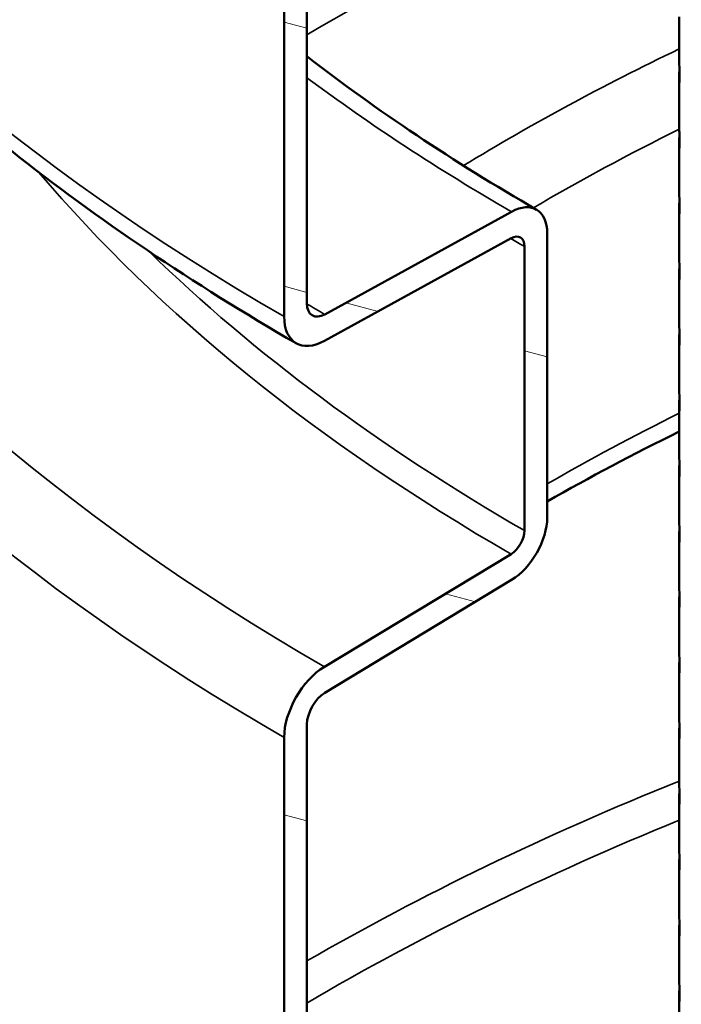
# Model space of a CAD drawing. Units: millimetres. Extents: x 0 to 21876, y -541 to 6052.
# Drawn here: x 6191 to 6274, y 3239 to 3362 of the extents above; entities that cross this region are included whole.
import ezdxf

# ---------------------------------------------------------------- set-up
doc = ezdxf.new("R2010")
doc.units = ezdxf.units.MM
doc.header["$LTSCALE"] = 10
for name, color, linetype, lineweight in [('Hatch (ISO)', 7, 'Continuous', 18), ('Visible (ISO)', 7, 'Continuous', 50), ('Visible Narrow (ISO)', 7, 'Continuous', 35)]:
    doc.layers.add(name, color=color, linetype=linetype, lineweight=lineweight)

msp = doc.modelspace()

# ---------------------------------------------------------------- hatches: boundary and pattern name
at = {"layer": 'Hatch (ISO)'}
h = msp.add_hatch(dxfattribs=at)
h.set_pattern_fill('ANSI31', color=256, scale=254, angle=120, style=0)
h.set_pattern_definition([(165, (0, 0), (-8.2175, -30.66814), [])])
edge = h.paths.add_edge_path()
edge.add_spline(control_points=[(6690.5, 3186.62), (6690.32, 3186.53), (6690.14, 3186.47), (6689.81, 3186.44), (6689.66, 3186.47), (6689.53, 3186.54)], knot_values=[-0.310416, -0.310416, -0.310416, -0.310416, -0.234387, -0.234387, -0.15757, -0.15757, -0.15757, -0.15757], degree=3, periodic=0)
edge.add_spline(control_points=[(6689.53, 3186.54), (6689.53, 3186.54), (6689.52, 3186.55), (6689.39, 3186.62), (6689.29, 3186.74), (6689.15, 3187.06), (6689.11, 3187.25), (6689.11, 3187.46)], knot_values=[-0.15757, -0.15757, -0.15757, -0.15757, -0.156258, -0.156258, -0.078129, -0.078129, 0, 0, 0, 0], degree=3, periodic=0)
edge.add_line((6689.11, 3187.46), (6689.11, 3344.15))
edge.add_spline(control_points=[(6689.11, 3344.15), (6689.11, 3344.36), (6689.15, 3344.58), (6689.28, 3345.05), (6689.38, 3345.29), (6689.64, 3345.74), (6689.79, 3345.95), (6690.13, 3346.32), (6690.31, 3346.47), (6690.5, 3346.58)], knot_values=[-0.310416, -0.310416, -0.310416, -0.310416, -0.234387, -0.234387, -0.156258, -0.156258, -0.078129, -0.078129, 0, 0, 0, 0], degree=3, periodic=0)
edge.add_line((6690.5, 3346.58), (6709.09, 3357.82))
edge.add_ellipse((6708.97, 3363.66), major_axis=(3.62, 6.27), ratio=0.57735, start_angle=226.3479, end_angle=315)
edge.add_line((6714.09, 3366.61), (6714.09, 3434.68))
edge.add_ellipse((6708.97, 3431.73), major_axis=(3.62, 6.27), ratio=0.57735, start_angle=315, end_angle=360)
edge.add_ellipse((6708.97, 3431.73), major_axis=(3.62, 6.27), ratio=0.57735, start_angle=0, end_angle=43.6521)
edge.add_line((6709.09, 3437.71), (6685.88, 3424.94))
edge.add_ellipse((6685.92, 3426.93), major_axis=(-1.21, -2.09), ratio=0.57735, start_angle=0, end_angle=43.6521, ccw=False)
edge.add_ellipse((6685.92, 3426.93), major_axis=(-1.21, -2.09), ratio=0.57735, start_angle=315, end_angle=360, ccw=False)
edge.add_line((6684.22, 3425.95), (6684.22, 3461.29))
edge.add_ellipse((6685.92, 3462.27), major_axis=(1.21, 2.09), ratio=0.57735, start_angle=46.3479, end_angle=135, ccw=False)
edge.add_line((6685.88, 3464.22), (6709.09, 3478.25))
edge.add_ellipse((6708.97, 3484.08), major_axis=(3.62, 6.27), ratio=0.57735, start_angle=226.3479, end_angle=315)
edge.add_line((6714.09, 3487.04), (6714.09, 3555.11))
edge.add_ellipse((6708.97, 3552.15), major_axis=(3.62, 6.27), ratio=0.57735, start_angle=315, end_angle=360)
edge.add_ellipse((6708.97, 3552.15), major_axis=(3.62, 6.27), ratio=0.57735, start_angle=0, end_angle=43.6521)
edge.add_line((6709.09, 3558.13), (6685.88, 3545.36))
edge.add_ellipse((6685.92, 3547.36), major_axis=(-1.21, -2.09), ratio=0.57735, start_angle=0, end_angle=43.6521, ccw=False)
edge.add_ellipse((6685.92, 3547.36), major_axis=(-1.21, -2.09), ratio=0.57735, start_angle=315, end_angle=360, ccw=False)
edge.add_line((6684.22, 3546.37), (6684.22, 3581.71))
edge.add_ellipse((6685.92, 3582.7), major_axis=(1.21, 2.09), ratio=0.57735, start_angle=46.3479, end_angle=135, ccw=False)
edge.add_line((6685.88, 3584.64), (6709.09, 3598.67))
edge.add_ellipse((6708.97, 3604.51), major_axis=(3.62, 6.27), ratio=0.57735, start_angle=226.3479, end_angle=315)
edge.add_line((6714.09, 3607.46), (6714.09, 3675.53))
edge.add_ellipse((6708.97, 3672.58), major_axis=(3.62, 6.27), ratio=0.57735, start_angle=315, end_angle=360)
edge.add_ellipse((6708.97, 3672.58), major_axis=(3.62, 6.27), ratio=0.57735, start_angle=0, end_angle=43.6521)
edge.add_line((6709.09, 3678.56), (6685.88, 3665.79))
edge.add_ellipse((6685.92, 3667.78), major_axis=(-1.21, -2.09), ratio=0.57735, start_angle=0, end_angle=43.6521, ccw=False)
edge.add_ellipse((6685.92, 3667.78), major_axis=(-1.21, -2.09), ratio=0.57735, start_angle=352.4587, end_angle=360, ccw=False)
edge.add_line((6684.57, 3665.8), (6681.51, 3664.04))
edge.add_ellipse((6685.92, 3667.78), major_axis=(-3.21, -5.55), ratio=0.57735, start_angle=328.2271, end_angle=360)
edge.add_ellipse((6685.92, 3667.78), major_axis=(-3.21, -5.55), ratio=0.57735, start_angle=0, end_angle=43.6521)
edge.add_line((6685.82, 3662.49), (6709.02, 3675.25))
edge.add_ellipse((6708.97, 3672.58), major_axis=(1.62, 2.8), ratio=0.57735, start_angle=0, end_angle=43.6521, ccw=False)
edge.add_ellipse((6708.97, 3672.58), major_axis=(1.62, 2.8), ratio=0.57735, start_angle=315, end_angle=360, ccw=False)
edge.add_line((6711.26, 3673.9), (6711.26, 3605.83))
edge.add_ellipse((6708.97, 3604.51), major_axis=(-1.62, -2.8), ratio=0.57735, start_angle=46.3479, end_angle=135, ccw=False)
edge.add_line((6709.02, 3601.9), (6685.82, 3587.87))
edge.add_ellipse((6685.92, 3582.7), major_axis=(-3.21, -5.55), ratio=0.57735, start_angle=226.3479, end_angle=315)
edge.add_line((6681.39, 3580.08), (6681.39, 3544.74))
edge.add_ellipse((6685.92, 3547.36), major_axis=(-3.21, -5.55), ratio=0.57735, start_angle=315, end_angle=360)
edge.add_ellipse((6685.92, 3547.36), major_axis=(-3.21, -5.55), ratio=0.57735, start_angle=0, end_angle=43.6521)
edge.add_line((6685.82, 3542.06), (6709.02, 3554.83))
edge.add_ellipse((6708.97, 3552.15), major_axis=(1.62, 2.8), ratio=0.57735, start_angle=0, end_angle=43.6521, ccw=False)
edge.add_ellipse((6708.97, 3552.15), major_axis=(1.62, 2.8), ratio=0.57735, start_angle=315, end_angle=360, ccw=False)
edge.add_line((6711.26, 3553.48), (6711.26, 3485.41))
edge.add_ellipse((6708.97, 3484.08), major_axis=(-1.62, -2.8), ratio=0.57735, start_angle=46.3479, end_angle=135, ccw=False)
edge.add_line((6709.02, 3481.47), (6685.82, 3467.44))
edge.add_ellipse((6685.92, 3462.27), major_axis=(-3.21, -5.55), ratio=0.57735, start_angle=226.3479, end_angle=315)
edge.add_line((6681.39, 3459.65), (6681.39, 3424.31))
edge.add_ellipse((6685.92, 3426.93), major_axis=(-3.21, -5.55), ratio=0.57735, start_angle=315, end_angle=360)
edge.add_ellipse((6685.92, 3426.93), major_axis=(-3.21, -5.55), ratio=0.57735, start_angle=0, end_angle=43.6521)
edge.add_line((6685.82, 3421.63), (6709.02, 3434.4))
edge.add_ellipse((6708.97, 3431.73), major_axis=(1.62, 2.8), ratio=0.57735, start_angle=0, end_angle=43.6521, ccw=False)
edge.add_ellipse((6708.97, 3431.73), major_axis=(1.62, 2.8), ratio=0.57735, start_angle=315, end_angle=360, ccw=False)
edge.add_line((6711.26, 3433.05), (6711.26, 3364.98))
edge.add_ellipse((6708.97, 3363.66), major_axis=(-1.62, -2.8), ratio=0.57735, start_angle=46.3479, end_angle=135, ccw=False)
edge.add_line((6709.02, 3361.05), (6690.43, 3349.81))
edge.add_spline(control_points=[(6690.43, 3349.81), (6689.89, 3349.48), (6689.36, 3349.04), (6688.36, 3347.97), (6687.9, 3347.34), (6687.12, 3345.99), (6686.81, 3345.27), (6686.39, 3343.85), (6686.29, 3343.15), (6686.29, 3342.52)], knot_values=[-0.931248, -0.931248, -0.931248, -0.931248, -0.70316, -0.70316, -0.468773, -0.468773, -0.234387, -0.234387, 0, 0, 0, 0], degree=3, periodic=0)
edge.add_line((6686.29, 3342.52), (6686.29, 3185.83))
edge.add_spline(control_points=[(6686.29, 3185.83), (6686.29, 3185.21), (6686.39, 3184.65), (6686.79, 3183.71), (6687.09, 3183.35), (6687.49, 3183.1), (6687.51, 3183.09), (6687.53, 3183.08)], knot_values=[-0.931248, -0.931248, -0.931248, -0.931248, -0.70316, -0.70316, -0.468773, -0.468773, -0.458591, -0.458591, -0.458591, -0.458591], degree=3, periodic=0)
edge.add_spline(control_points=[(6687.53, 3183.08), (6687.9, 3182.86), (6688.34, 3182.77), (6689.33, 3182.84), (6689.88, 3183.02), (6690.43, 3183.32)], knot_values=[-0.458591, -0.458591, -0.458591, -0.458591, -0.234387, -0.234387, 0, 0, 0, 0], degree=3, periodic=0)
edge.add_line((6690.43, 3183.32), (6709.02, 3193.55))
edge.add_ellipse((6708.97, 3190.88), major_axis=(1.62, 2.8), ratio=0.57735, start_angle=0, end_angle=43.6521, ccw=False)
edge.add_ellipse((6708.97, 3190.88), major_axis=(1.62, 2.8), ratio=0.57735, start_angle=315, end_angle=360, ccw=False)
edge.add_line((6711.26, 3192.2), (6711.26, 3124.13))
edge.add_ellipse((6708.97, 3122.81), major_axis=(-1.62, -2.8), ratio=0.57735, start_angle=46.3479, end_angle=135, ccw=False)
edge.add_line((6709.02, 3120.2), (6685.82, 3106.17))
edge.add_ellipse((6685.92, 3100.99), major_axis=(-3.21, -5.55), ratio=0.57735, start_angle=226.3479, end_angle=315)
edge.add_line((6681.39, 3098.38), (6681.39, 3063.04))
edge.add_ellipse((6685.92, 3065.65), major_axis=(-3.21, -5.55), ratio=0.57735, start_angle=315, end_angle=360)
edge.add_ellipse((6685.92, 3065.65), major_axis=(-3.21, -5.55), ratio=0.57735, start_angle=0, end_angle=43.6521)
edge.add_line((6685.82, 3060.36), (6709.02, 3073.13))
edge.add_ellipse((6708.97, 3070.45), major_axis=(1.62, 2.8), ratio=0.57735, start_angle=0, end_angle=43.6521, ccw=False)
edge.add_ellipse((6708.97, 3070.45), major_axis=(1.62, 2.8), ratio=0.57735, start_angle=315, end_angle=360, ccw=False)
edge.add_line((6711.26, 3071.77), (6711.26, 3003.7))
edge.add_ellipse((6708.97, 3002.38), major_axis=(-1.62, -2.8), ratio=0.57735, start_angle=46.3479, end_angle=135, ccw=False)
edge.add_line((6709.02, 2999.77), (6685.82, 2985.74))
edge.add_ellipse((6685.92, 2980.57), major_axis=(-3.21, -5.55), ratio=0.57735, start_angle=226.3479, end_angle=315)
edge.add_line((6681.39, 2977.95), (6681.39, 2959.12))
edge.add_line((6681.39, 2959.12), (6684.22, 2960.76))
edge.add_line((6684.22, 2960.76), (6684.22, 2979.58))
edge.add_ellipse((6685.92, 2980.57), major_axis=(1.21, 2.09), ratio=0.57735, start_angle=46.3479, end_angle=135, ccw=False)
edge.add_line((6685.88, 2982.51), (6709.09, 2996.54))
edge.add_ellipse((6708.97, 3002.38), major_axis=(3.62, 6.27), ratio=0.57735, start_angle=226.3479, end_angle=315)
edge.add_line((6714.09, 3005.34), (6714.09, 3073.41))
edge.add_ellipse((6708.97, 3070.45), major_axis=(3.62, 6.27), ratio=0.57735, start_angle=315, end_angle=360)
edge.add_ellipse((6708.97, 3070.45), major_axis=(3.62, 6.27), ratio=0.57735, start_angle=0, end_angle=43.6521)
edge.add_line((6709.09, 3076.43), (6685.88, 3063.66))
edge.add_ellipse((6685.92, 3065.65), major_axis=(-1.21, -2.09), ratio=0.57735, start_angle=0, end_angle=43.6521, ccw=False)
edge.add_ellipse((6685.92, 3065.65), major_axis=(-1.21, -2.09), ratio=0.57735, start_angle=315, end_angle=360, ccw=False)
edge.add_line((6684.22, 3064.67), (6684.22, 3100.01))
edge.add_ellipse((6685.92, 3100.99), major_axis=(1.21, 2.09), ratio=0.57735, start_angle=46.3479, end_angle=135, ccw=False)
edge.add_line((6685.88, 3102.94), (6709.09, 3116.97))
edge.add_ellipse((6708.97, 3122.81), major_axis=(3.62, 6.27), ratio=0.57735, start_angle=226.3479, end_angle=315)
edge.add_line((6714.09, 3125.76), (6714.09, 3193.83))
edge.add_ellipse((6708.97, 3190.88), major_axis=(3.62, 6.27), ratio=0.57735, start_angle=315, end_angle=360)
edge.add_ellipse((6708.97, 3190.88), major_axis=(3.62, 6.27), ratio=0.57735, start_angle=0, end_angle=43.6521)
edge.add_line((6709.09, 3196.86), (6690.5, 3186.62))
edge = h.paths.add_edge_path()
edge.add_line((6247.91, 2931.1), (6229.32, 2919.86))
edge.add_ellipse((6229.44, 2914.02), major_axis=(-3.62, -6.27), ratio=0.57735, start_angle=226.3479, end_angle=315)
edge.add_line((6224.32, 2911.06), (6224.32, 2842.99))
edge.add_ellipse((6229.44, 2845.95), major_axis=(-3.62, -6.27), ratio=0.57735, start_angle=315, end_angle=360)
edge.add_ellipse((6229.44, 2845.95), major_axis=(-3.62, -6.27), ratio=0.57735, start_angle=0, end_angle=43.6521)
edge.add_line((6229.32, 2839.97), (6252.52, 2852.74))
edge.add_ellipse((6252.48, 2850.75), major_axis=(1.21, 2.09), ratio=0.57735, start_angle=0, end_angle=43.6521, ccw=False)
edge.add_ellipse((6252.48, 2850.75), major_axis=(1.21, 2.09), ratio=0.57735, start_angle=315, end_angle=360, ccw=False)
edge.add_line((6254.19, 2851.73), (6254.19, 2816.39))
edge.add_ellipse((6252.48, 2815.41), major_axis=(-1.21, -2.09), ratio=0.57735, start_angle=46.3479, end_angle=135, ccw=False)
edge.add_line((6252.52, 2813.46), (6229.32, 2799.43))
edge.add_ellipse((6229.44, 2793.59), major_axis=(-3.62, -6.27), ratio=0.57735, start_angle=226.3479, end_angle=315)
edge.add_line((6224.32, 2790.64), (6224.32, 2722.57))
edge.add_ellipse((6229.44, 2725.52), major_axis=(-3.62, -6.27), ratio=0.57735, start_angle=315, end_angle=360)
edge.add_ellipse((6229.44, 2725.52), major_axis=(-3.62, -6.27), ratio=0.57735, start_angle=0, end_angle=43.6521)
edge.add_line((6229.32, 2719.55), (6252.52, 2732.31))
edge.add_ellipse((6252.48, 2730.32), major_axis=(1.21, 2.09), ratio=0.57735, start_angle=0, end_angle=43.6521, ccw=False)
edge.add_ellipse((6252.48, 2730.32), major_axis=(1.21, 2.09), ratio=0.57735, start_angle=315, end_angle=360, ccw=False)
edge.add_line((6254.19, 2731.31), (6254.19, 2712.48))
edge.add_line((6254.19, 2712.48), (6257.02, 2714.11))
edge.add_line((6257.02, 2714.11), (6257.02, 2732.94))
edge.add_ellipse((6252.48, 2730.32), major_axis=(3.21, 5.55), ratio=0.57735, start_angle=315, end_angle=360)
edge.add_ellipse((6252.48, 2730.32), major_axis=(3.21, 5.55), ratio=0.57735, start_angle=0, end_angle=43.6521)
edge.add_line((6252.59, 2735.62), (6229.38, 2722.85))
edge.add_ellipse((6229.44, 2725.52), major_axis=(-1.62, -2.8), ratio=0.57735, start_angle=0, end_angle=43.6521, ccw=False)
edge.add_ellipse((6229.44, 2725.52), major_axis=(-1.62, -2.8), ratio=0.57735, start_angle=315, end_angle=360, ccw=False)
edge.add_line((6227.15, 2724.2), (6227.15, 2792.27))
edge.add_ellipse((6229.44, 2793.59), major_axis=(1.62, 2.8), ratio=0.57735, start_angle=46.3479, end_angle=135, ccw=False)
edge.add_line((6229.38, 2796.2), (6252.59, 2810.23))
edge.add_ellipse((6252.48, 2815.41), major_axis=(3.21, 5.55), ratio=0.57735, start_angle=226.3479, end_angle=315)
edge.add_line((6257.02, 2818.02), (6257.02, 2853.36))
edge.add_ellipse((6252.48, 2850.75), major_axis=(3.21, 5.55), ratio=0.57735, start_angle=315, end_angle=360)
edge.add_ellipse((6252.48, 2850.75), major_axis=(3.21, 5.55), ratio=0.57735, start_angle=0, end_angle=43.6521)
edge.add_line((6252.59, 2856.04), (6229.38, 2843.27))
edge.add_ellipse((6229.44, 2845.95), major_axis=(-1.62, -2.8), ratio=0.57735, start_angle=0, end_angle=43.6521, ccw=False)
edge.add_ellipse((6229.44, 2845.95), major_axis=(-1.62, -2.8), ratio=0.57735, start_angle=315, end_angle=360, ccw=False)
edge.add_line((6227.15, 2844.63), (6227.15, 2912.7))
edge.add_ellipse((6229.44, 2914.02), major_axis=(1.62, 2.8), ratio=0.57735, start_angle=46.3479, end_angle=135, ccw=False)
edge.add_line((6229.38, 2916.63), (6247.98, 2927.87))
edge.add_spline(control_points=[(6247.98, 2927.87), (6248.52, 2928.2), (6249.05, 2928.64), (6250.05, 2929.71), (6250.51, 2930.34), (6251.29, 2931.69), (6251.59, 2932.41), (6252.01, 2933.83), (6252.12, 2934.52), (6252.12, 2935.16)], knot_values=[-0.931248, -0.931248, -0.931248, -0.931248, -0.70316, -0.70316, -0.468773, -0.468773, -0.234387, -0.234387, 0, 0, 0, 0], degree=3, periodic=0)
edge.add_line((6252.12, 2935.16), (6252.12, 3091.85))
edge.add_spline(control_points=[(6252.12, 3091.85), (6252.12, 3092.47), (6252.02, 3093.03), (6251.62, 3093.96), (6251.31, 3094.33), (6250.91, 3094.58), (6250.9, 3094.59), (6250.88, 3094.6)], knot_values=[-0.931248, -0.931248, -0.931248, -0.931248, -0.70316, -0.70316, -0.468773, -0.468773, -0.458591, -0.458591, -0.458591, -0.458591], degree=3, periodic=0)
edge.add_spline(control_points=[(6250.88, 3094.6), (6250.51, 3094.81), (6250.07, 3094.91), (6249.08, 3094.84), (6248.53, 3094.66), (6247.98, 3094.36)], knot_values=[-0.458591, -0.458591, -0.458591, -0.458591, -0.234387, -0.234387, 0, 0, 0, 0], degree=3, periodic=0)
edge.add_line((6247.98, 3094.36), (6229.38, 3084.13))
edge.add_ellipse((6229.44, 3086.8), major_axis=(-1.62, -2.8), ratio=0.57735, start_angle=0, end_angle=43.6521, ccw=False)
edge.add_ellipse((6229.44, 3086.8), major_axis=(-1.62, -2.8), ratio=0.57735, start_angle=315, end_angle=360, ccw=False)
edge.add_line((6227.15, 3085.48), (6227.15, 3153.55))
edge.add_ellipse((6229.44, 3154.87), major_axis=(1.62, 2.8), ratio=0.57735, start_angle=46.3479, end_angle=135, ccw=False)
edge.add_line((6229.38, 3157.48), (6252.59, 3171.51))
edge.add_ellipse((6252.48, 3176.68), major_axis=(3.21, 5.55), ratio=0.57735, start_angle=226.3479, end_angle=315)
edge.add_line((6257.02, 3179.3), (6257.02, 3214.64))
edge.add_ellipse((6252.48, 3212.02), major_axis=(3.21, 5.55), ratio=0.57735, start_angle=315, end_angle=360)
edge.add_ellipse((6252.48, 3212.02), major_axis=(3.21, 5.55), ratio=0.57735, start_angle=0, end_angle=43.6521)
edge.add_line((6252.59, 3217.32), (6229.38, 3204.55))
edge.add_ellipse((6229.44, 3207.23), major_axis=(-1.62, -2.8), ratio=0.57735, start_angle=0, end_angle=43.6521, ccw=False)
edge.add_ellipse((6229.44, 3207.23), major_axis=(-1.62, -2.8), ratio=0.57735, start_angle=315, end_angle=360, ccw=False)
edge.add_line((6227.15, 3205.9), (6227.15, 3273.97))
edge.add_ellipse((6229.44, 3275.3), major_axis=(1.62, 2.8), ratio=0.57735, start_angle=46.3479, end_angle=135, ccw=False)
edge.add_line((6229.38, 3277.91), (6252.59, 3291.94))
edge.add_ellipse((6252.48, 3297.11), major_axis=(3.21, 5.55), ratio=0.57735, start_angle=226.3479, end_angle=315)
edge.add_line((6257.02, 3299.73), (6257.02, 3335.07))
edge.add_ellipse((6252.48, 3332.45), major_axis=(3.21, 5.55), ratio=0.57735, start_angle=315, end_angle=360)
edge.add_ellipse((6252.48, 3332.45), major_axis=(3.21, 5.55), ratio=0.57735, start_angle=0, end_angle=43.6521)
edge.add_line((6252.59, 3337.75), (6229.38, 3324.98))
edge.add_ellipse((6229.44, 3327.65), major_axis=(-1.62, -2.8), ratio=0.57735, start_angle=0, end_angle=43.6521, ccw=False)
edge.add_ellipse((6229.44, 3327.65), major_axis=(-1.62, -2.8), ratio=0.57735, start_angle=315, end_angle=360, ccw=False)
edge.add_line((6227.15, 3326.33), (6227.15, 3394.4))
edge.add_ellipse((6229.44, 3395.72), major_axis=(1.62, 2.8), ratio=0.57735, start_angle=46.3479, end_angle=135, ccw=False)
edge.add_line((6229.38, 3398.33), (6252.59, 3412.36))
edge.add_ellipse((6252.48, 3417.53), major_axis=(3.21, 5.55), ratio=0.57735, start_angle=226.3479, end_angle=301.7729)
edge.add_line((6256.9, 3418.89), (6253.84, 3417.12))
edge.add_ellipse((6252.48, 3417.53), major_axis=(-1.21, -2.09), ratio=0.57735, start_angle=46.3479, end_angle=97.5413, ccw=False)
edge.add_line((6252.52, 3415.59), (6229.32, 3401.56))
edge.add_ellipse((6229.44, 3395.72), major_axis=(-3.62, -6.27), ratio=0.57735, start_angle=226.3479, end_angle=315)
edge.add_line((6224.32, 3392.77), (6224.32, 3324.7))
edge.add_ellipse((6229.44, 3327.65), major_axis=(-3.62, -6.27), ratio=0.57735, start_angle=315, end_angle=360)
edge.add_ellipse((6229.44, 3327.65), major_axis=(-3.62, -6.27), ratio=0.57735, start_angle=0, end_angle=43.6521)
edge.add_line((6229.32, 3321.67), (6252.52, 3334.44))
edge.add_ellipse((6252.48, 3332.45), major_axis=(1.21, 2.09), ratio=0.57735, start_angle=0, end_angle=43.6521, ccw=False)
edge.add_ellipse((6252.48, 3332.45), major_axis=(1.21, 2.09), ratio=0.57735, start_angle=315, end_angle=360, ccw=False)
edge.add_line((6254.19, 3333.43), (6254.19, 3298.09))
edge.add_ellipse((6252.48, 3297.11), major_axis=(-1.21, -2.09), ratio=0.57735, start_angle=46.3479, end_angle=135, ccw=False)
edge.add_line((6252.52, 3295.16), (6229.32, 3281.13))
edge.add_ellipse((6229.44, 3275.3), major_axis=(-3.62, -6.27), ratio=0.57735, start_angle=226.3479, end_angle=315)
edge.add_line((6224.32, 3272.34), (6224.32, 3204.27))
edge.add_ellipse((6229.44, 3207.23), major_axis=(-3.62, -6.27), ratio=0.57735, start_angle=315, end_angle=360)
edge.add_ellipse((6229.44, 3207.23), major_axis=(-3.62, -6.27), ratio=0.57735, start_angle=0, end_angle=43.6521)
edge.add_line((6229.32, 3201.25), (6252.52, 3214.02))
edge.add_ellipse((6252.48, 3212.02), major_axis=(1.21, 2.09), ratio=0.57735, start_angle=0, end_angle=43.6521, ccw=False)
edge.add_ellipse((6252.48, 3212.02), major_axis=(1.21, 2.09), ratio=0.57735, start_angle=315, end_angle=360, ccw=False)
edge.add_line((6254.19, 3213.01), (6254.19, 3177.67))
edge.add_ellipse((6252.48, 3176.68), major_axis=(-1.21, -2.09), ratio=0.57735, start_angle=46.3479, end_angle=135, ccw=False)
edge.add_line((6252.52, 3174.74), (6229.32, 3160.71))
edge.add_ellipse((6229.44, 3154.87), major_axis=(-3.62, -6.27), ratio=0.57735, start_angle=226.3479, end_angle=315)
edge.add_line((6224.32, 3151.92), (6224.32, 3083.85))
edge.add_ellipse((6229.44, 3086.8), major_axis=(-3.62, -6.27), ratio=0.57735, start_angle=315, end_angle=360)
edge.add_ellipse((6229.44, 3086.8), major_axis=(-3.62, -6.27), ratio=0.57735, start_angle=0, end_angle=43.6521)
edge.add_line((6229.32, 3080.82), (6247.91, 3091.05))
edge.add_spline(control_points=[(6247.91, 3091.05), (6248.09, 3091.15), (6248.27, 3091.21), (6248.6, 3091.24), (6248.75, 3091.21), (6248.88, 3091.13)], knot_values=[-0.310416, -0.310416, -0.310416, -0.310416, -0.234387, -0.234387, -0.15757, -0.15757, -0.15757, -0.15757], degree=3, periodic=0)
edge.add_spline(control_points=[(6248.88, 3091.13), (6248.88, 3091.13), (6248.88, 3091.13), (6249.02, 3091.05), (6249.12, 3090.93), (6249.26, 3090.62), (6249.29, 3090.43), (6249.29, 3090.22)], knot_values=[-0.15757, -0.15757, -0.15757, -0.15757, -0.156258, -0.156258, -0.078129, -0.078129, 0, 0, 0, 0], degree=3, periodic=0)
edge.add_line((6249.29, 3090.22), (6249.29, 2933.53))
edge.add_spline(control_points=[(6249.29, 2933.53), (6249.29, 2933.32), (6249.26, 2933.1), (6249.13, 2932.63), (6249.02, 2932.39), (6248.77, 2931.94), (6248.62, 2931.73), (6248.28, 2931.36), (6248.1, 2931.21), (6247.91, 2931.1)], knot_values=[-0.310416, -0.310416, -0.310416, -0.310416, -0.234387, -0.234387, -0.156258, -0.156258, -0.078129, -0.078129, 0, 0, 0, 0], degree=3, periodic=0)

# ---------------------------------------------------------------- linework, layer by layer
at = {"layer": 'Visible (ISO)'}
for p, q in [((6227.15, 3326.33), (6227.15, 3394.4)), ((6224.32, 3392.77), (6224.32, 3324.7)), ((6273.42, 3361.99), (6273.42, 3357.86)), ((6273.42, 3353.82), (6273.42, 3349.69)), ((6273.42, 3345.66), (6273.42, 3341.53)), ((6252.59, 3337.75), (6229.38, 3324.98)), ((6273.42, 3337.49), (6273.42, 3333.36)), ((6257.02, 3299.73), (6257.02, 3335.07)), ((6229.32, 3321.67), (6252.52, 3334.44)), ((6254.19, 3333.43), (6254.19, 3298.09)), ((6273.42, 3329.33), (6273.42, 3325.2)), ((6273.42, 3321.16), (6273.42, 3317.03)), ((6273.42, 3313), (6273.42, 3308.87)), ((6273.42, 3304.83), (6273.42, 3300.7)), ((6273.42, 3296.67), (6273.42, 3292.54)), ((6252.52, 3295.16), (6229.32, 3281.13)), ((6229.38, 3277.91), (6252.59, 3291.94)), ((6273.42, 3288.5), (6273.42, 3284.37)), ((6273.42, 3280.34), (6273.42, 3276.21)), ((6227.15, 3205.9), (6227.15, 3273.97)), ((6224.32, 3272.34), (6224.32, 3204.27)), ((6273.42, 3272.17), (6273.42, 3268.04)), ((6273.42, 3264.01), (6273.42, 3259.88)), ((6273.42, 3255.84), (6273.42, 3251.71)), ((6273.42, 3247.68), (6273.42, 3243.55)), ((6273.42, 3239.51), (6273.42, 3235.38))]:
    msp.add_line(p, q, dxfattribs=at)
for centre, major_axis, start_param, end_param in [((6252.48, 3332.45), (3.21, 5.55), 5.497787, 7.045058), ((6252.48, 3332.45), (1.21, 2.09), 5.497787, 7.045058), ((6229.44, 3327.65), (-1.62, -2.8), 5.497787, 7.045058), ((6229.44, 3327.65), (-3.62, -6.27), 5.497787, 7.045058), ((6252.48, 3297.11), (3.21, 5.55), 3.950516, 5.497787), ((6252.48, 3297.11), (-1.21, -2.09), 0.808923, 2.356194), ((6229.44, 3275.3), (-3.62, -6.27), 3.950516, 5.497787), ((6229.44, 3275.3), (1.62, 2.8), 0.808923, 2.356194)]:
    msp.add_ellipse(centre, major_axis=major_axis, ratio=0.57735, start_param=start_param, end_param=end_param, dxfattribs=at)
for points, knots in [([(6122.88, 3466.08), (6122.88, 3455.17), (6124.37, 3444.27), (6130.26, 3422.81), (6134.65, 3412.26), (6146.17, 3391.81), (6153.29, 3381.9), (6170.02, 3362.93), (6179.64, 3353.88), (6201.12, 3336.81), (6212.98, 3328.8), (6225.82, 3321.38)], [0.7853982, 0.7853982, 0.7853982, 0.7853982, 0.9424778, 0.9424778, 1.0995574, 1.0995574, 1.2566371, 1.2566371, 1.4137167, 1.4137167, 1.5707963, 1.5707963, 1.5707963, 1.5707963]), ([(6273.42, 3357.86), (6273.42, 3357.72), (6273.42, 3357.56), (6273.42, 3357.11), (6273.43, 3356.79), (6273.43, 3356.17), (6273.44, 3355.83), (6273.45, 3355.18), (6273.45, 3354.87), (6273.45, 3354.61), (6273.45, 3354.36), (6273.45, 3354.12), (6273.44, 3353.76), (6273.43, 3353.64), (6273.43, 3353.54), (6273.42, 3353.54), (6273.42, 3353.69), (6273.42, 3353.83), (6273.42, 3354.01)], [1.1670186, 1.1670186, 1.1670186, 1.1670186, 1.2243358, 1.2243358, 1.3185155, 1.3185155, 1.4126952, 1.4126952, 1.5068749, 1.5068749, 1.5068749, 1.6010546, 1.6010546, 1.6952343, 1.6952343, 1.7894139, 1.7894139, 1.8835936, 1.8835936, 1.8835936, 1.8835936]), ([(6273.42, 3354.01), (6273.42, 3354.2), (6273.42, 3354.44), (6273.43, 3354.94), (6273.44, 3355.17), (6273.44, 3355.41)], [0.3767187, 0.3767187, 0.3767187, 0.3767187, 0.4708984, 0.4708984, 0.5421304, 0.5421304, 0.5421304, 0.5421304]), ([(6273.42, 3349.69), (6273.42, 3349.55), (6273.42, 3349.4), (6273.42, 3348.94), (6273.43, 3348.62), (6273.43, 3348), (6273.44, 3347.66), (6273.45, 3347.01), (6273.45, 3346.7), (6273.45, 3346.45), (6273.45, 3346.19), (6273.45, 3345.95), (6273.44, 3345.6), (6273.43, 3345.48), (6273.43, 3345.37), (6273.42, 3345.38), (6273.42, 3345.53), (6273.42, 3345.67), (6273.42, 3345.85)], [1.1670186, 1.1670186, 1.1670186, 1.1670186, 1.2243358, 1.2243358, 1.3185155, 1.3185155, 1.4126952, 1.4126952, 1.5068749, 1.5068749, 1.5068749, 1.6010546, 1.6010546, 1.6952343, 1.6952343, 1.7894139, 1.7894139, 1.8835936, 1.8835936, 1.8835936, 1.8835936]), ([(6273.42, 3345.85), (6273.42, 3346.03), (6273.42, 3346.27), (6273.43, 3346.77), (6273.44, 3347), (6273.44, 3347.24)], [0.3767187, 0.3767187, 0.3767187, 0.3767187, 0.4708984, 0.4708984, 0.5421304, 0.5421304, 0.5421304, 0.5421304]), ([(6122.88, 3345.65), (6122.88, 3334.75), (6124.37, 3323.84), (6130.26, 3302.39), (6134.65, 3291.84), (6146.17, 3271.38), (6153.29, 3261.47), (6170.02, 3242.51), (6179.64, 3233.45), (6201.12, 3216.38), (6212.98, 3208.37), (6225.82, 3200.96)], [0.7853982, 0.7853982, 0.7853982, 0.7853982, 0.9424778, 0.9424778, 1.0995574, 1.0995574, 1.2566371, 1.2566371, 1.4137167, 1.4137167, 1.5707963, 1.5707963, 1.5707963, 1.5707963]), ([(6273.42, 3341.53), (6273.42, 3341.39), (6273.42, 3341.23), (6273.42, 3340.78), (6273.43, 3340.46), (6273.43, 3339.84), (6273.44, 3339.5), (6273.45, 3338.85), (6273.45, 3338.54), (6273.45, 3338.28), (6273.45, 3338.03), (6273.45, 3337.79), (6273.44, 3337.43), (6273.43, 3337.31), (6273.43, 3337.21), (6273.42, 3337.21), (6273.42, 3337.36), (6273.42, 3337.5), (6273.42, 3337.68)], [1.1670186, 1.1670186, 1.1670186, 1.1670186, 1.2243358, 1.2243358, 1.3185155, 1.3185155, 1.4126952, 1.4126952, 1.5068749, 1.5068749, 1.5068749, 1.6010546, 1.6010546, 1.6952343, 1.6952343, 1.7894139, 1.7894139, 1.8835936, 1.8835936, 1.8835936, 1.8835936]), ([(6273.42, 3337.68), (6273.42, 3337.87), (6273.42, 3338.11), (6273.43, 3338.61), (6273.44, 3338.84), (6273.44, 3339.08)], [0.3767187, 0.3767187, 0.3767187, 0.3767187, 0.4708984, 0.4708984, 0.5421304, 0.5421304, 0.5421304, 0.5421304]), ([(6273.42, 3333.36), (6273.42, 3333.22), (6273.42, 3333.07), (6273.42, 3332.61), (6273.43, 3332.29), (6273.43, 3331.67), (6273.44, 3331.33), (6273.45, 3330.68), (6273.45, 3330.37), (6273.45, 3330.12), (6273.45, 3329.86), (6273.45, 3329.62), (6273.44, 3329.27), (6273.43, 3329.15), (6273.43, 3329.04), (6273.42, 3329.05), (6273.42, 3329.2), (6273.42, 3329.34), (6273.42, 3329.52)], [1.1670186, 1.1670186, 1.1670186, 1.1670186, 1.2243358, 1.2243358, 1.3185155, 1.3185155, 1.4126952, 1.4126952, 1.5068749, 1.5068749, 1.5068749, 1.6010546, 1.6010546, 1.6952343, 1.6952343, 1.7894139, 1.7894139, 1.8835936, 1.8835936, 1.8835936, 1.8835936]), ([(6273.42, 3329.52), (6273.42, 3329.7), (6273.42, 3329.94), (6273.43, 3330.44), (6273.44, 3330.67), (6273.44, 3330.91)], [0.3767187, 0.3767187, 0.3767187, 0.3767187, 0.4708984, 0.4708984, 0.5421304, 0.5421304, 0.5421304, 0.5421304]), ([(6273.42, 3325.2), (6273.42, 3325.06), (6273.42, 3324.9), (6273.42, 3324.45), (6273.43, 3324.13), (6273.43, 3323.51), (6273.44, 3323.17), (6273.45, 3322.52), (6273.45, 3322.21), (6273.45, 3321.95), (6273.45, 3321.7), (6273.45, 3321.46), (6273.44, 3321.1), (6273.43, 3320.98), (6273.43, 3320.88), (6273.42, 3320.88), (6273.42, 3321.03), (6273.42, 3321.17), (6273.42, 3321.35)], [1.1670186, 1.1670186, 1.1670186, 1.1670186, 1.2243358, 1.2243358, 1.3185155, 1.3185155, 1.4126952, 1.4126952, 1.5068749, 1.5068749, 1.5068749, 1.6010546, 1.6010546, 1.6952343, 1.6952343, 1.7894139, 1.7894139, 1.8835936, 1.8835936, 1.8835936, 1.8835936]), ([(6273.42, 3321.35), (6273.42, 3321.54), (6273.42, 3321.78), (6273.43, 3322.28), (6273.44, 3322.51), (6273.44, 3322.75)], [0.3767187, 0.3767187, 0.3767187, 0.3767187, 0.4708984, 0.4708984, 0.5421304, 0.5421304, 0.5421304, 0.5421304]), ([(6273.42, 3317.03), (6273.42, 3316.89), (6273.42, 3316.74), (6273.42, 3316.28), (6273.43, 3315.96), (6273.43, 3315.34), (6273.44, 3315), (6273.45, 3314.35), (6273.45, 3314.04), (6273.45, 3313.79), (6273.45, 3313.53), (6273.45, 3313.29), (6273.44, 3312.94), (6273.43, 3312.82), (6273.43, 3312.71), (6273.42, 3312.72), (6273.42, 3312.87), (6273.42, 3313.01), (6273.42, 3313.19)], [1.1670186, 1.1670186, 1.1670186, 1.1670186, 1.2243358, 1.2243358, 1.3185155, 1.3185155, 1.4126952, 1.4126952, 1.5068749, 1.5068749, 1.5068749, 1.6010546, 1.6010546, 1.6952343, 1.6952343, 1.7894139, 1.7894139, 1.8835936, 1.8835936, 1.8835936, 1.8835936]), ([(6273.42, 3313.19), (6273.42, 3313.37), (6273.42, 3313.61), (6273.43, 3314.11), (6273.44, 3314.34), (6273.44, 3314.58)], [0.3767187, 0.3767187, 0.3767187, 0.3767187, 0.4708984, 0.4708984, 0.5421304, 0.5421304, 0.5421304, 0.5421304]), ([(6273.42, 3308.87), (6273.42, 3308.73), (6273.42, 3308.57), (6273.42, 3308.12), (6273.43, 3307.8), (6273.43, 3307.18), (6273.44, 3306.84), (6273.45, 3306.19), (6273.45, 3305.88), (6273.45, 3305.62), (6273.45, 3305.37), (6273.45, 3305.13), (6273.44, 3304.77), (6273.43, 3304.65), (6273.43, 3304.55), (6273.42, 3304.55), (6273.42, 3304.7), (6273.42, 3304.84), (6273.42, 3305.02)], [1.1670186, 1.1670186, 1.1670186, 1.1670186, 1.2243358, 1.2243358, 1.3185155, 1.3185155, 1.4126952, 1.4126952, 1.5068749, 1.5068749, 1.5068749, 1.6010546, 1.6010546, 1.6952343, 1.6952343, 1.7894139, 1.7894139, 1.8835936, 1.8835936, 1.8835936, 1.8835936]), ([(6273.42, 3305.02), (6273.42, 3305.21), (6273.42, 3305.45), (6273.43, 3305.95), (6273.44, 3306.18), (6273.44, 3306.42)], [0.3767187, 0.3767187, 0.3767187, 0.3767187, 0.4708984, 0.4708984, 0.5421304, 0.5421304, 0.5421304, 0.5421304]), ([(6273.42, 3300.7), (6273.42, 3300.56), (6273.42, 3300.41), (6273.42, 3299.95), (6273.43, 3299.63), (6273.43, 3299.01), (6273.44, 3298.67), (6273.45, 3298.02), (6273.45, 3297.71), (6273.45, 3297.46), (6273.45, 3297.2), (6273.45, 3296.96), (6273.44, 3296.61), (6273.43, 3296.49), (6273.43, 3296.38), (6273.42, 3296.39), (6273.42, 3296.54), (6273.42, 3296.68), (6273.42, 3296.86)], [1.1670186, 1.1670186, 1.1670186, 1.1670186, 1.2243358, 1.2243358, 1.3185155, 1.3185155, 1.4126952, 1.4126952, 1.5068749, 1.5068749, 1.5068749, 1.6010546, 1.6010546, 1.6952343, 1.6952343, 1.7894139, 1.7894139, 1.8835936, 1.8835936, 1.8835936, 1.8835936]), ([(6273.42, 3296.86), (6273.42, 3297.04), (6273.42, 3297.29), (6273.43, 3297.78), (6273.44, 3298.01), (6273.44, 3298.25)], [0.3767187, 0.3767187, 0.3767187, 0.3767187, 0.4708984, 0.4708984, 0.5421304, 0.5421304, 0.5421304, 0.5421304]), ([(6273.42, 3292.54), (6273.42, 3292.4), (6273.42, 3292.24), (6273.42, 3291.79), (6273.43, 3291.47), (6273.43, 3290.85), (6273.44, 3290.51), (6273.45, 3289.86), (6273.45, 3289.55), (6273.45, 3289.29), (6273.45, 3289.04), (6273.45, 3288.8), (6273.44, 3288.44), (6273.43, 3288.32), (6273.43, 3288.22), (6273.42, 3288.22), (6273.42, 3288.37), (6273.42, 3288.51), (6273.42, 3288.69)], [1.1670186, 1.1670186, 1.1670186, 1.1670186, 1.2243358, 1.2243358, 1.3185155, 1.3185155, 1.4126952, 1.4126952, 1.5068749, 1.5068749, 1.5068749, 1.6010546, 1.6010546, 1.6952343, 1.6952343, 1.7894139, 1.7894139, 1.8835936, 1.8835936, 1.8835936, 1.8835936]), ([(6273.42, 3288.69), (6273.42, 3288.88), (6273.42, 3289.12), (6273.43, 3289.62), (6273.44, 3289.85), (6273.44, 3290.09)], [0.3767187, 0.3767187, 0.3767187, 0.3767187, 0.4708984, 0.4708984, 0.5421304, 0.5421304, 0.5421304, 0.5421304]), ([(6273.42, 3284.37), (6273.42, 3284.23), (6273.42, 3284.08), (6273.42, 3283.62), (6273.43, 3283.3), (6273.43, 3282.68), (6273.44, 3282.34), (6273.45, 3281.69), (6273.45, 3281.38), (6273.45, 3281.13), (6273.45, 3280.87), (6273.45, 3280.63), (6273.44, 3280.28), (6273.43, 3280.16), (6273.43, 3280.05), (6273.42, 3280.06), (6273.42, 3280.21), (6273.42, 3280.35), (6273.42, 3280.53)], [1.1670186, 1.1670186, 1.1670186, 1.1670186, 1.2243358, 1.2243358, 1.3185155, 1.3185155, 1.4126952, 1.4126952, 1.5068749, 1.5068749, 1.5068749, 1.6010546, 1.6010546, 1.6952343, 1.6952343, 1.7894139, 1.7894139, 1.8835936, 1.8835936, 1.8835936, 1.8835936]), ([(6273.42, 3280.53), (6273.42, 3280.71), (6273.42, 3280.96), (6273.43, 3281.45), (6273.44, 3281.68), (6273.44, 3281.92)], [0.3767187, 0.3767187, 0.3767187, 0.3767187, 0.4708984, 0.4708984, 0.5421304, 0.5421304, 0.5421304, 0.5421304]), ([(6273.42, 3276.21), (6273.42, 3276.07), (6273.42, 3275.91), (6273.42, 3275.46), (6273.43, 3275.14), (6273.43, 3274.52), (6273.44, 3274.18), (6273.45, 3273.53), (6273.45, 3273.22), (6273.45, 3272.96), (6273.45, 3272.71), (6273.45, 3272.47), (6273.44, 3272.11), (6273.43, 3271.99), (6273.43, 3271.89), (6273.42, 3271.89), (6273.42, 3272.04), (6273.42, 3272.18), (6273.42, 3272.36)], [1.1670186, 1.1670186, 1.1670186, 1.1670186, 1.2243358, 1.2243358, 1.3185155, 1.3185155, 1.4126952, 1.4126952, 1.5068749, 1.5068749, 1.5068749, 1.6010546, 1.6010546, 1.6952343, 1.6952343, 1.7894139, 1.7894139, 1.8835936, 1.8835936, 1.8835936, 1.8835936]), ([(6273.42, 3272.36), (6273.42, 3272.55), (6273.42, 3272.79), (6273.43, 3273.29), (6273.44, 3273.52), (6273.44, 3273.76)], [0.3767187, 0.3767187, 0.3767187, 0.3767187, 0.4708984, 0.4708984, 0.5421304, 0.5421304, 0.5421304, 0.5421304]), ([(6273.42, 3268.04), (6273.42, 3267.9), (6273.42, 3267.75), (6273.42, 3267.29), (6273.43, 3266.97), (6273.43, 3266.35), (6273.44, 3266.01), (6273.45, 3265.36), (6273.45, 3265.05), (6273.45, 3264.8), (6273.45, 3264.54), (6273.45, 3264.3), (6273.44, 3263.95), (6273.43, 3263.83), (6273.43, 3263.72), (6273.42, 3263.73), (6273.42, 3263.88), (6273.42, 3264.02), (6273.42, 3264.2)], [1.1670186, 1.1670186, 1.1670186, 1.1670186, 1.2243358, 1.2243358, 1.3185155, 1.3185155, 1.4126952, 1.4126952, 1.5068749, 1.5068749, 1.5068749, 1.6010546, 1.6010546, 1.6952343, 1.6952343, 1.7894139, 1.7894139, 1.8835936, 1.8835936, 1.8835936, 1.8835936]), ([(6273.42, 3264.2), (6273.42, 3264.38), (6273.42, 3264.63), (6273.43, 3265.12), (6273.44, 3265.36), (6273.44, 3265.59)], [0.3767187, 0.3767187, 0.3767187, 0.3767187, 0.4708984, 0.4708984, 0.5421304, 0.5421304, 0.5421304, 0.5421304]), ([(6273.42, 3259.88), (6273.42, 3259.74), (6273.42, 3259.58), (6273.42, 3259.13), (6273.43, 3258.81), (6273.43, 3258.19), (6273.44, 3257.85), (6273.45, 3257.2), (6273.45, 3256.89), (6273.45, 3256.63), (6273.45, 3256.38), (6273.45, 3256.14), (6273.44, 3255.78), (6273.43, 3255.66), (6273.43, 3255.56), (6273.42, 3255.56), (6273.42, 3255.71), (6273.42, 3255.85), (6273.42, 3256.03)], [1.1670186, 1.1670186, 1.1670186, 1.1670186, 1.2243358, 1.2243358, 1.3185155, 1.3185155, 1.4126952, 1.4126952, 1.5068749, 1.5068749, 1.5068749, 1.6010546, 1.6010546, 1.6952343, 1.6952343, 1.7894139, 1.7894139, 1.8835936, 1.8835936, 1.8835936, 1.8835936]), ([(6273.42, 3256.03), (6273.42, 3256.22), (6273.42, 3256.46), (6273.43, 3256.96), (6273.44, 3257.19), (6273.44, 3257.43)], [0.3767187, 0.3767187, 0.3767187, 0.3767187, 0.4708984, 0.4708984, 0.5421304, 0.5421304, 0.5421304, 0.5421304]), ([(6273.42, 3251.71), (6273.42, 3251.57), (6273.42, 3251.42), (6273.42, 3250.96), (6273.43, 3250.64), (6273.43, 3250.02), (6273.44, 3249.68), (6273.45, 3249.03), (6273.45, 3248.72), (6273.45, 3248.47), (6273.45, 3248.21), (6273.45, 3247.97), (6273.44, 3247.62), (6273.43, 3247.5), (6273.43, 3247.39), (6273.42, 3247.4), (6273.42, 3247.55), (6273.42, 3247.69), (6273.42, 3247.87)], [1.1670186, 1.1670186, 1.1670186, 1.1670186, 1.2243358, 1.2243358, 1.3185155, 1.3185155, 1.4126952, 1.4126952, 1.5068749, 1.5068749, 1.5068749, 1.6010546, 1.6010546, 1.6952343, 1.6952343, 1.7894139, 1.7894139, 1.8835936, 1.8835936, 1.8835936, 1.8835936]), ([(6273.42, 3247.87), (6273.42, 3248.05), (6273.42, 3248.3), (6273.43, 3248.79), (6273.44, 3249.03), (6273.44, 3249.26)], [0.3767187, 0.3767187, 0.3767187, 0.3767187, 0.4708984, 0.4708984, 0.5421304, 0.5421304, 0.5421304, 0.5421304]), ([(6273.42, 3243.55), (6273.42, 3243.41), (6273.42, 3243.25), (6273.42, 3242.8), (6273.43, 3242.48), (6273.43, 3241.86), (6273.44, 3241.52), (6273.45, 3240.87), (6273.45, 3240.56), (6273.45, 3240.3), (6273.45, 3240.05), (6273.45, 3239.81), (6273.44, 3239.45), (6273.43, 3239.33), (6273.43, 3239.23), (6273.42, 3239.23), (6273.42, 3239.38), (6273.42, 3239.52), (6273.42, 3239.7)], [1.1670186, 1.1670186, 1.1670186, 1.1670186, 1.2243358, 1.2243358, 1.3185155, 1.3185155, 1.4126952, 1.4126952, 1.5068749, 1.5068749, 1.5068749, 1.6010546, 1.6010546, 1.6952343, 1.6952343, 1.7894139, 1.7894139, 1.8835936, 1.8835936, 1.8835936, 1.8835936]), ([(6273.42, 3239.7), (6273.42, 3239.89), (6273.42, 3240.13), (6273.43, 3240.63), (6273.44, 3240.86), (6273.44, 3241.1)], [0.3767187, 0.3767187, 0.3767187, 0.3767187, 0.4708984, 0.4708984, 0.5421304, 0.5421304, 0.5421304, 0.5421304])]:
    msp.add_open_spline(points, degree=3, knots=knots, dxfattribs=at)
for points in [[(6227.15, 3357.08), (6235.81, 3350.35), (6245.36, 3343.97), (6255.69, 3338)], [(6273.42, 3310.39), (6267.76, 3307.62), (6262.29, 3304.72), (6257.02, 3301.71)]]:
    msp.add_open_spline(points, degree=3, dxfattribs=at)
at = {"layer": 'Visible Narrow (ISO)'}
for centre, major_axis, start_param, end_param in [((6469.2, 3466.08), (-346.32, 0), 0, 0.785398), ((6469.2, 3419.63), (-339.25, 0), 6.257076, 7.068583), ((6469.2, 3413.73), (-346.32, 0), 0, 0.785398), ((6469.2, 3222.59), (-339.16, 0), 5.327777, 5.507152), ((6469.2, 3221.96), (-306.34, 0), 5.405745, 5.525742), ((6469.2, 3462.81), (306.34, 0), 3.801318, 3.926991), ((6469.2, 3216.72), (-300.08, 0), 5.423137, 5.505913), ((6469.2, 3345.65), (-346.32, 0), 0, 0.785398), ((6469.2, 3420.26), (306.43, 0), 3.595807, 3.926991), ((6469.2, 3457.57), (304.08, 0), 3.919055, 3.926991), ((6469.2, 3422.23), (304.08, 0), 3.676366, 3.926991), ((6469.2, 3463.44), (339.16, 0), 3.917627, 3.926991), ((6469.2, 3181.38), (-300.08, 0), 5.423213, 5.497787), ((6469.2, 3299.21), (-339.25, 0), 6.257076, 7.068583), ((6469.2, 3293.3), (-346.32, 0), 0, 0.785398), ((6469.2, 3104.8), (-342.32, 0), 5.321228, 5.497787), ((6469.2, 3102.16), (-339.16, 0), 5.327777, 5.507152)]:
    msp.add_ellipse(centre, major_axis=major_axis, ratio=0.57735, start_param=start_param, end_param=end_param, dxfattribs=at)

doc.saveas('drawing.dxf')
